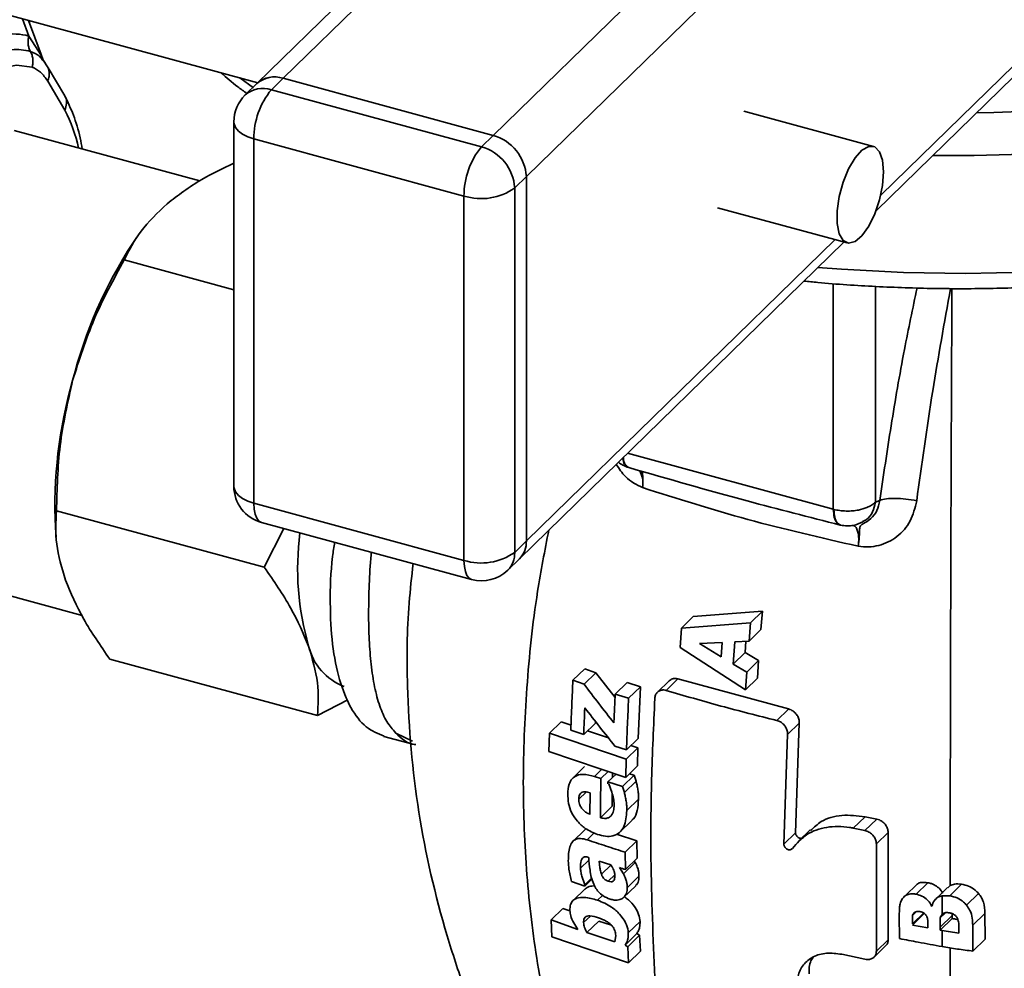
# Paper-space layout 'Blatt1' of a CAD drawing. Units: millimetres. Extents: x 0 to 6300, y 0 to 4455.
# Drawn here: x 4880 to 4959, y 2279 to 2355 of the extents above; entities that cross this region are included whole.
import ezdxf

# ---------------------------------------------------------------- set-up
doc = ezdxf.new("R2010")
doc.units = ezdxf.units.MM
doc.header["$LTSCALE"] = 15

psp = doc.layouts.new('Blatt1')

# ---------------------------------------------------------------- linework, layer by layer
at = {"color": 7, "linetype": 'Continuous', "lineweight": 35}
for p, q in [((5076.47, 2500.57), (4917.644, 2345.551)), ((5051.088, 2498.385), (4898.745, 2349.694)), ((5051.433, 2497.101), (4900.841, 2350.118)), ((5077.203, 2495.403), (4920.298, 2342.259)), ((4948.261, 2339.527), (5019.069, 2408.637)), ((5018.362, 2408.829), (4948.636, 2340.774)), ((4822.129, 2370.604), (4898.815, 2349.762)), ((4880, 2354.876), (4880.509, 2353.498)), ((4881.487, 2352.022), (4880.481, 2354.745)), ((4880.566, 2354.516), (4880.553, 2354.726)), ((4880.509, 2353.498), (4881.516, 2351.919)), ((4881.653, 2351.572), (4881.487, 2352.022)), ((4881.516, 2351.919), (4881.646, 2351.569)), ((4882.059, 2350.947), (4881.654, 2351.564)), ((4881.682, 2351.527), (4881.663, 2351.555)), ((4881.672, 2351.554), (4881.837, 2351.314)), ((4883.391, 2348.705), (4882.059, 2350.946)), ((4882.029, 2349.896), (4883.395, 2347.57)), ((4898.478, 2349.359), (4897.396, 2350.148)), ((4898.745, 2349.694), (4897.812, 2348.783)), ((4900.841, 2350.118), (4899.907, 2349.207)), ((4917.644, 2345.551), (4900.841, 2350.118)), ((4899.907, 2349.207), (4916.711, 2344.64)), ((4948.045, 2344.673), (4937.681, 2347.49)), ((4896.907, 2346.636), (4896.907, 2317.492)), ((4894.177, 2341.908), (4879.34, 2345.941)), ((4915.311, 2340.702), (4898.507, 2345.269)), ((4898.507, 2345.269), (4898.507, 2316.126)), ((4916.711, 2344.64), (4917.644, 2345.551)), ((4920.298, 2342.259), (4919.364, 2341.348)), ((4920.298, 2313.115), (4920.298, 2342.259)), ((4919.364, 2341.348), (4919.364, 2312.204)), ((4915.311, 2311.559), (4915.311, 2340.702)), ((4935.583, 2339.77), (4945.947, 2336.953)), ((4889.226, 2337.52), (4888.817, 2336.921)), ((4919.74, 2311.689), (4945.694, 2337.022)), ((4944.988, 2337.214), (4920.298, 2313.115)), ((4888.147, 2335.594), (4896.907, 2333.213)), ((4944.844, 2315.652), (4944.844, 2333.704)), ((4948.208, 2316.215), (4948.208, 2333.471)), ((4928.383, 2320.126), (4944.844, 2315.652)), ((4898.507, 2316.126), (4915.311, 2311.559)), ((4948.208, 2316.215), (4948.563, 2316.355)), ((4882.726, 2315.529), (4899.339, 2311.014)), ((4944.844, 2315.652), (4944.889, 2315.64)), ((4882.637, 2314.182), (4882.689, 2313.422)), ((4899.12, 2314.597), (4915.924, 2310.03)), ((4899.339, 2311.014), (4900.915, 2314.109)), ((4919.364, 2312.204), (4920.298, 2313.115)), ((4869.898, 2311.201), (4884.764, 2307.161)), ((4918.807, 2310.778), (4919.74, 2311.689)), ((4932.703, 2306.143), (4933.648, 2307.066)), ((4939.18, 2307.501), (4933.649, 2307.067)), ((4939.18, 2307.501), (4938.233, 2306.576)), ((4939.057, 2306.028), (4939.181, 2307.501)), ((4932.703, 2306.143), (4938.233, 2306.576)), ((4938.233, 2306.576), (4938.111, 2305.105)), ((4932.586, 2304.598), (4932.703, 2306.143)), ((4938.111, 2305.105), (4939.057, 2306.028)), ((4935.969, 2304.997), (4934.151, 2304.915)), ((4934.151, 2304.915), (4935.883, 2303.841)), ((4935.883, 2303.841), (4935.969, 2304.997)), ((4936.974, 2305.044), (4936.841, 2303.27)), ((4938.111, 2305.105), (4936.974, 2305.044)), ((4937.784, 2304.19), (4937.852, 2305.091)), ((4937.831, 2301.217), (4932.586, 2304.598)), ((4936.841, 2303.27), (4937.784, 2304.19)), ((4938.867, 2303.543), (4937.783, 2304.19)), ((4886.981, 2303.673), (4903.595, 2299.157)), ((4936.841, 2303.27), (4937.925, 2302.623)), ((4937.925, 2302.623), (4938.867, 2303.543)), ((4938.772, 2302.136), (4938.868, 2303.543)), ((4924.023, 2301.97), (4924.967, 2302.89)), ((4924.913, 2301.661), (4925.856, 2302.581)), ((4925.855, 2302.581), (4924.967, 2302.89)), ((4927.391, 2300.585), (4925.855, 2302.581)), ((4937.925, 2302.623), (4937.831, 2301.217)), ((4924.023, 2301.97), (4924.913, 2301.661)), ((4927.405, 2300.875), (4928.346, 2301.794)), ((4929.418, 2301.45), (4928.347, 2301.794)), ((4931.72, 2301.936), (4930.779, 2301.017)), ((4932.421, 2302.08), (4931.481, 2301.162)), ((4941.266, 2299.677), (4932.423, 2302.081)), ((4937.831, 2301.217), (4938.772, 2302.136)), ((4927.405, 2300.875), (4928.476, 2300.531)), ((4929.417, 2301.449), (4928.476, 2300.531)), ((4929.245, 2297.328), (4929.418, 2301.45)), ((4906.026, 2300.397), (4903.595, 2299.157)), ((4940.325, 2298.759), (4941.265, 2299.676)), ((4922.142, 2297.731), (4923.084, 2298.65)), ((4923.868, 2298.385), (4923.084, 2298.65)), ((4924.888, 2297.636), (4925.827, 2298.553)), ((4925.827, 2298.553), (4925.832, 2298.669)), ((4941.181, 2297.633), (4942.12, 2298.55)), ((4941.824, 2289.773), (4942.121, 2298.55)), ((4911.193, 2297.114), (4909.854, 2297.757)), ((4922.104, 2296.284), (4922.142, 2297.731)), ((4922.142, 2297.731), (4928.283, 2295.655)), ((4924.888, 2297.636), (4923.854, 2297.992)), ((4926.854, 2297.373), (4925.194, 2297.935)), ((4941.184, 2297.635), (4940.892, 2288.864)), ((4908.91, 2297.489), (4911.216, 2296.863)), ((4928.306, 2296.412), (4929.244, 2297.327)), ((4928.247, 2294.21), (4922.104, 2296.284)), ((4928.306, 2296.412), (4927.383, 2296.707)), ((4929.22, 2296.57), (4928.283, 2295.655)), ((4929.222, 2296.571), (4928.663, 2296.76)), ((4929.185, 2295.125), (4929.222, 2296.571)), ((4928.283, 2295.655), (4928.247, 2294.21)), ((4924.956, 2295.066), (4924.001, 2294.135)), ((4925.754, 2294.276), (4926.344, 2294.852)), ((4926.256, 2294.109), (4926.844, 2294.683)), ((4926.821, 2293.839), (4927.47, 2294.472)), ((4927.185, 2294.194), (4927.189, 2294.567)), ((4928.247, 2294.21), (4929.185, 2295.125)), ((4925.754, 2294.276), (4926.256, 2294.109)), ((4926.819, 2293.686), (4926.821, 2293.839)), ((4926.821, 2293.839), (4927.979, 2293.467)), ((4927.128, 2293.014), (4926.893, 2293.694)), ((4927.979, 2293.467), (4928.916, 2294.382)), ((4928.133, 2292.992), (4929.07, 2293.908)), ((4929.07, 2293.908), (4928.916, 2294.382)), ((4924.49, 2292.466), (4925.072, 2293.034)), ((4925.385, 2291.252), (4925.398, 2292.976)), ((4927.159, 2291.893), (4927.17, 2292.865)), ((4927.979, 2293.467), (4928.133, 2292.992)), ((4929.263, 2292.464), (4928.327, 2291.55)), ((4926.222, 2290.979), (4927.159, 2291.893)), ((4927.781, 2289.831), (4928.741, 2290.767)), ((4947.381, 2291.063), (4946.442, 2290.146)), ((4947.372, 2289.951), (4948.312, 2290.868)), ((4948.314, 2290.87), (4947.383, 2291.065)), ((4925.027, 2290.077), (4923.958, 2289.034)), ((4925.161, 2289.214), (4925.733, 2289.773)), ((4940.889, 2288.861), (4941.824, 2289.773)), ((4942.98, 2290.009), (4942.049, 2289.1)), ((4946.443, 2290.147), (4947.373, 2289.951)), ((4949.226, 2289.799), (4948.286, 2288.882)), ((4949.229, 2281.23), (4949.229, 2289.802)), ((4929.14, 2289.135), (4927.496, 2289.672)), ((4928.203, 2288.22), (4929.139, 2289.134)), ((4929.156, 2287.75), (4929.14, 2289.135)), ((4928.203, 2288.22), (4928.218, 2286.835)), ((4948.286, 2288.882), (4948.286, 2280.31)), ((4924.629, 2286.941), (4925.303, 2287.598)), ((4925.281, 2287.803), (4925.257, 2287.811)), ((4927.045, 2287.211), (4926.118, 2287.514)), ((4928.072, 2286.496), (4929.009, 2287.411)), ((4928.218, 2286.835), (4929.156, 2287.75)), ((4929.009, 2287.411), (4928.929, 2287.529)), ((4926.298, 2286.461), (4927.054, 2287.198)), ((4927.739, 2286.987), (4928.072, 2286.496)), ((4924.975, 2285.509), (4923.907, 2285.875)), ((4924.972, 2285.627), (4925.517, 2286.158)), ((4924.975, 2285.509), (4925.547, 2286.067)), ((4926.839, 2285.901), (4927.372, 2286.421)), ((4928.365, 2285.383), (4929.303, 2286.298)), ((4951.461, 2284.866), (4952.404, 2285.786)), ((4925.019, 2285.319), (4924.019, 2284.344)), ((4924.972, 2285.627), (4924.975, 2285.509)), ((4928.068, 2284.592), (4929.044, 2285.544)), ((4951.566, 2285.685), (4950.6, 2284.742)), ((4953.98, 2285.4), (4953.004, 2284.448)), ((4954.193, 2285.56), (4953.992, 2285.386)), ((4954.149, 2284.733), (4955.099, 2285.66)), ((4925.992, 2284.382), (4926.389, 2284.77)), ((4953.541, 2284.74), (4953.541, 2283.24)), ((4953.541, 2284.74), (4954.149, 2284.733)), ((4955.491, 2283.989), (4956.453, 2284.928)), ((4922.274, 2282.806), (4923.219, 2283.728)), ((4923.784, 2283.526), (4923.218, 2283.728)), ((4951.474, 2283.461), (4951.17, 2283.164)), ((4951.174, 2282.488), (4952.116, 2283.408)), ((4952.7, 2283.915), (4952.728, 2283.91)), ((4953.827, 2283.386), (4953.394, 2282.964)), ((4922.347, 2281.467), (4922.274, 2282.806)), ((4922.274, 2282.806), (4924.42, 2282.046)), ((4924.875, 2282.589), (4925.42, 2283.121)), ((4926.088, 2282.716), (4925.146, 2281.797)), ((4926.088, 2282.716), (4927.099, 2282.378)), ((4929.386, 2282.684), (4928.447, 2281.767)), ((4950.139, 2281.311), (4950.12, 2283.136)), ((4951.17, 2283.164), (4951.174, 2282.488)), ((4951.175, 2282.4), (4952.117, 2283.319)), ((4953.394, 2282.964), (4953.398, 2282.231)), ((4953.398, 2282.231), (4954.343, 2283.153)), ((4953.4, 2281.991), (4954.345, 2282.914)), ((4954.343, 2283.153), (4954.342, 2283.306)), ((4954.343, 2283.153), (4954.345, 2282.914)), ((4955.991, 2282.38), (4956.959, 2283.324)), ((4956.983, 2281.26), (4956.959, 2283.325)), ((4951.175, 2282.4), (4952.405, 2282.171)), ((4952.405, 2282.171), (4952.404, 2282.335)), ((4953.398, 2282.231), (4953.4, 2281.991)), ((4953.4, 2281.991), (4953.542, 2281.966)), ((4953.542, 2281.966), (4953.543, 2280.679)), ((4954.89, 2281.749), (4954.889, 2281.82)), ((4955.991, 2282.38), (4956.014, 2280.313)), ((4928.479, 2279.382), (4922.347, 2281.467)), ((4925.147, 2281.797), (4927.376, 2281.056)), ((4927.376, 2281.056), (4927.447, 2281.568)), ((4928.186, 2280.795), (4929.127, 2281.713)), ((4928.411, 2280.668), (4929.351, 2281.586)), ((4929.352, 2281.586), (4929.127, 2281.713)), ((4929.421, 2280.302), (4929.352, 2281.586)), ((4948.286, 2280.31), (4949.226, 2281.228)), ((4956.014, 2280.313), (4956.983, 2281.259)), ((4928.186, 2280.795), (4928.411, 2280.668)), ((4928.411, 2280.668), (4928.479, 2279.382)), ((4928.479, 2279.382), (4929.419, 2280.3)), ((4948.101, 2279.836), (4949.044, 2280.756)), ((4947.373, 2279.665), (4945.517, 2280.061))]:
    psp.add_line(p, q, dxfattribs=at)
at = {"color": 7, "linetype": 'Continuous', "lineweight": 35, "flags": 128}
for points in [[(5025.099, 2379.698), (5024.987, 2377.926), (5024.523, 2375.363), (5023.706, 2372.824), (5022.54, 2370.322), (5021.029, 2367.869), (5019.183, 2365.477), (5017.01, 2363.16), (5014.522, 2360.928), (5011.731, 2358.793), (5008.651, 2356.766), (5005.299, 2354.858), (5001.69, 2353.078), (4997.844, 2351.434), (4993.781, 2349.937), (4989.52, 2348.592), (4985.084, 2347.407), (4980.495, 2346.389), (4975.777, 2345.541), (4970.953, 2344.869), (4966.049, 2344.376), (4961.089, 2344.065), (4956.098, 2343.936), (4952.795, 2343.952)], [(5021.486, 2375.835), (5020.78, 2374.109), (5019.486, 2371.689), (5017.855, 2369.323), (5015.897, 2367.024), (5013.623, 2364.804), (5011.043, 2362.674), (5008.172, 2360.646), (5005.024, 2358.73), (5001.615, 2356.935), (4997.965, 2355.272), (4994.09, 2353.749), (4990.013, 2352.374), (4985.753, 2351.154), (4981.334, 2350.096), (4976.778, 2349.205), (4972.108, 2348.485), (4967.351, 2347.94), (4962.529, 2347.574), (4957.668, 2347.388), (4956.295, 2347.369)], [(5016.519, 2353.26), (5013.98, 2351.058), (5011.143, 2348.954), (5008.024, 2346.959), (5004.637, 2345.083), (5001, 2343.336), (4997.132, 2341.726), (4993.051, 2340.262), (4988.779, 2338.951), (4984.337, 2337.799), (4979.747, 2336.812), (4975.033, 2335.996), (4970.218, 2335.355), (4965.327, 2334.891), (4960.384, 2334.607), (4955.415, 2334.504), (4950.444, 2334.584), (4945.496, 2334.845), (4943.615, 2334.992)], [(4868.459, 2338.992), (4869.709, 2341.577), (4871.048, 2343.928), (4872.45, 2346.004), (4873.892, 2347.768), (4875.346, 2349.187), (4876.787, 2350.237), (4878.19, 2350.899), (4879.528, 2351.16), (4880.779, 2351.017)], [(4896.907, 2346.636), (4896.923, 2346.476), (4897.041, 2346.179), (4897.269, 2345.9), (4897.598, 2345.649), (4898.016, 2345.436), (4898.507, 2345.269)], [(4948.863, 2342.635), (4948.78, 2343.565), (4948.539, 2344.25), (4948.16, 2344.63), (4947.678, 2344.67), (4947.136, 2344.368), (4946.581, 2343.75), (4946.063, 2342.871), (4945.628, 2341.809), (4945.314, 2340.659), (4945.15, 2339.522), (4945.15, 2338.5), (4945.314, 2337.684), (4945.628, 2337.145), (4946.063, 2336.933), (4946.581, 2337.065), (4947.136, 2337.53), (4947.678, 2338.287), (4948.16, 2339.268), (4948.539, 2340.387), (4948.78, 2341.543), (4948.863, 2342.635)], [(4896.907, 2317.492), (4896.923, 2317.332), (4897.041, 2317.036), (4897.269, 2316.757), (4897.598, 2316.506), (4898.016, 2316.293), (4898.507, 2316.126)], [(4898.507, 2316.126), (4898.534, 2315.65), (4898.614, 2315.246), (4898.743, 2314.927), (4898.917, 2314.708), (4899.12, 2314.597)], [(4915.311, 2311.559), (4915.338, 2311.083), (4915.418, 2310.679), (4915.547, 2310.36), (4915.721, 2310.141), (4915.924, 2310.03)]]:
    psp.add_lwpolyline(points, dxfattribs=at)
at = {"color": 7, "linetype": 'Continuous', "lineweight": 35}
for centre, radius, start, end in [((4879.318, 2349.241), 4.421, 74.37456, 100.90908), ((4879.524, 2348.317), 4.097, 74.1387, 95.39252), ((4900.156, 2348.115), 2.117, 71.12277, 131.78725), ((4900.162, 2348.082), 2.146, 71.58383, 131.32619), ((4899.907, 2346.636), 3, 134.30503, 180), ((4899.229, 2347.171), 2.146, 71.58383, 131.32619), ((4904.642, 2345.306), 6.135, 140.51294, 180.34344), ((4872.225, 2341.832), 12.558, 12.46435, 27.19012), ((4916.661, 2342.043), 3.643, 3.39156, 74.33381), ((4921.446, 2340.739), 6.135, 140.51294, 180.34344), ((4915.727, 2341.132), 3.643, 3.39156, 74.33381), ((4916.686, 2345.116), 4.623, 252.69603, 305.39891), ((4919.438, 2316.981), 36.541, 146.928, 165.79549), ((4918.987, 2315.891), 36.39, 163.9566, 182.6917), ((4899.907, 2317.492), 3, 180, 254.79549), ((4924.197, 2310.89), 22.189, 172.56288, 196.19927), ((4918.362, 2313.05), 1.937, 315.35447, 1.91129), ((4916.686, 2315.973), 4.623, 252.69603, 305.39891), ((4917.428, 2312.139), 1.937, 315.35447, 1.91129), ((4916.711, 2312.925), 3, 254.79549, 314.30503), ((4907.412, 2305.802), 4.655, 193.7035, 248.65271)]:
    psp.add_arc(centre, radius, start, end, dxfattribs=at)
for points in [[(4880.509, 2353.498), (4880.486, 2353.392), (4880.44, 2353.18), (4880.448, 2352.855), (4880.509, 2352.54), (4880.599, 2352.352), (4880.644, 2352.257)], [(4880.779, 2351.017), (4880.802, 2351.123), (4880.848, 2351.335), (4880.84, 2351.66), (4880.778, 2351.975), (4880.689, 2352.163), (4880.644, 2352.257)]]:
    psp.add_open_spline(points, degree=3, dxfattribs=at)
for points, knots in [([(4880.644, 2352.257), (4880.902, 2352.155), (4881.306, 2351.993), (4881.551, 2351.662), (4881.639, 2351.541)], [0, 0, 0, 0, 0.637309, 1, 1, 1, 1]), ([(4881.516, 2351.919), (4881.547, 2351.806), (4881.584, 2351.677), (4881.661, 2351.568), (4881.672, 2351.554)], [0, 0, 0, 0, 0.8657953, 1, 1, 1, 1]), ([(4880.779, 2351.017), (4881.011, 2350.9), (4881.478, 2350.664), (4881.845, 2350.152), (4882.029, 2349.896)], [0, 0, 0, 0, 0.498619, 1, 1, 1, 1]), ([(4882.029, 2349.896), (4882.07, 2350.021), (4882.153, 2350.273), (4882.158, 2350.638), (4882.084, 2350.849), (4882.051, 2350.944)], [0, 0, 0, 0, 0.354521, 0.708947, 1, 1, 1, 1]), ([(4895.894, 2350.556), (4896.32, 2350.179), (4896.959, 2349.613), (4897.699, 2349.089), (4897.946, 2348.914)], [0, 0, 0, 0, 0.666249, 1, 1, 1, 1]), ([(4942.502, 2333.906), (4942.868, 2333.866), (4944.766, 2333.66), (4948.252, 2333.448), (4952.936, 2333.279), (4957.635, 2333.289), (4962.321, 2333.459), (4966.974, 2333.795), (4971.576, 2334.294), (4976.104, 2334.954), (4980.539, 2335.772), (4984.862, 2336.745), (4989.054, 2337.871), (4993.095, 2339.144), (4996.969, 2340.559), (5000.659, 2342.113), (5004.145, 2343.8), (5007.42, 2345.612), (5010.443, 2347.552), (5012.617, 2349.1), (5013.697, 2350.031), (5013.941, 2350.241)], [0, 0, 0, 0, 0.013574, 0.070454, 0.127323, 0.184187, 0.241053, 0.297924, 0.354809, 0.411714, 0.468645, 0.52561, 0.582616, 0.63967, 0.696779, 0.75395, 0.811184, 0.868484, 0.925841, 0.98324, 1, 1, 1, 1]), ([(4883.381, 2348.698), (4883.395, 2348.679), (4883.521, 2348.524), (4883.566, 2348.112), (4883.452, 2347.751), (4883.395, 2347.57)], [0, 0, 0, 0, 0.062266, 0.531133, 1, 1, 1, 1]), ([(4884.78, 2344.462), (4884.728, 2344.761), (4884.558, 2345.747), (4884.112, 2347.19), (4883.627, 2348.212), (4883.389, 2348.711)], [0, 0, 0, 0, 0.18153, 0.599561, 1, 1, 1, 1]), ([(4891.563, 2340.085), (4892.438, 2340.756), (4893.971, 2341.931), (4896.025, 2342.914), (4896.907, 2343.335)], [0, 0, 0, 0, 0.570811, 1, 1, 1, 1]), ([(4888.147, 2335.594), (4888.535, 2336.369), (4889.319, 2337.932), (4890.811, 2339.363), (4891.563, 2340.085)], [0, 0, 0, 0, 0.495458, 1, 1, 1, 1]), ([(4884.014, 2325.948), (4884.54, 2327.61), (4885.604, 2330.97), (4887.293, 2334.041), (4888.147, 2335.594)], [0, 0, 0, 0, 0.4945107, 1, 1, 1, 1]), ([(4948.563, 2316.356), (4948.856, 2318.346), (4949.444, 2322.346), (4950.425, 2328.024), (4951.194, 2331.712), (4951.538, 2333.356)], [0, 0, 0, 0, 0.354171, 0.712029, 1, 1, 1, 1]), ([(4951.512, 2316.326), (4951.916, 2319.246), (4952.693, 2324.855), (4953.726, 2330.571), (4954.221, 2333.311)], [0, 0, 0, 0, 0.520644, 1, 1, 1, 1]), ([(4954.193, 2285.56), (4954.195, 2288.042), (4954.197, 2293.006), (4954.21, 2300.832), (4954.231, 2308.879), (4954.259, 2317.121), (4954.292, 2325.269), (4954.319, 2330.703), (4954.332, 2333.311)], [0, 0, 0, 0, 0.168851, 0.337621, 0.506296, 0.675085, 0.844084, 1, 1, 1, 1]), ([(4882.726, 2315.529), (4882.768, 2317.266), (4882.855, 2320.773), (4883.626, 2324.213), (4884.014, 2325.948)], [0, 0, 0, 0, 0.495458, 1, 1, 1, 1]), ([(4928.491, 2318.991), (4928.395, 2319.039), (4928.199, 2319.137), (4928.039, 2319.441), (4928.021, 2319.713), (4928.018, 2319.769)], [0, 0, 0, 0, 0.4298589, 0.8823608, 1, 1, 1, 1]), ([(4928.496, 2318.998), (4928.408, 2319.04), (4928.222, 2319.128), (4928.076, 2319.446), (4928.059, 2319.733), (4928.055, 2319.805)], [0, 0, 0, 0, 0.4037465, 0.8503641, 1, 1, 1, 1]), ([(4927.485, 2319.248), (4927.714, 2318.9), (4928.106, 2318.306), (4928.871, 2317.717), (4929.355, 2317.492), (4929.598, 2317.379)], [0, 0, 0, 0, 0.414367, 0.707117, 1, 1, 1, 1]), ([(4927.656, 2319.416), (4927.774, 2319.328), (4928.029, 2319.14), (4928.329, 2319.039), (4928.489, 2318.985)], [0, 0, 0, 0, 0.464966, 1, 1, 1, 1]), ([(4928.492, 2318.987), (4931.639, 2318.077), (4937.233, 2316.46), (4942.915, 2315.021), (4945.401, 2314.392)], [0, 0, 0, 0, 0.562575, 1, 1, 1, 1]), ([(4929.598, 2317.379), (4929.609, 2317.649), (4929.632, 2318.172), (4929.444, 2318.558), (4929.354, 2318.744)], [0, 0, 0, 0, 0.516375, 1, 1, 1, 1]), ([(4929.532, 2318.694), (4929.543, 2318.66), (4929.583, 2318.539), (4929.616, 2318.247), (4929.632, 2317.841), (4929.609, 2317.533), (4929.598, 2317.379)], [0, 0, 0, 0, 0.111649, 0.408451, 0.704684, 1, 1, 1, 1]), ([(4929.598, 2317.379), (4932.364, 2316.5), (4937.895, 2314.74), (4943.857, 2313.376), (4946.838, 2312.693)], [0, 0, 0, 0, 0.5, 1, 1, 1, 1]), ([(4948.563, 2316.356), (4948.722, 2316.405), (4949.039, 2316.502), (4949.792, 2316.538), (4950.655, 2316.487), (4951.226, 2316.38), (4951.512, 2316.326)], [0, 0, 0, 0, 0.2499516, 0.4999101, 0.7497028, 1, 1, 1, 1]), ([(4944.889, 2315.64), (4945.043, 2315.606), (4945.355, 2315.537), (4945.872, 2315.499), (4946.38, 2315.515), (4946.958, 2315.596), (4947.474, 2315.749), (4947.926, 2315.972), (4948.11, 2316.131), (4948.208, 2316.215)], [0, 0, 0, 0, 0.129865, 0.264092, 0.40268, 0.523062, 0.726672, 0.854711, 1, 1, 1, 1]), ([(4948.563, 2316.356), (4948.504, 2316.073), (4948.386, 2315.502), (4947.852, 2314.842), (4947.265, 2314.524), (4946.997, 2314.349), (4946.945, 2314.103), (4946.931, 2313.793), (4946.92, 2313.35), (4946.871, 2312.954), (4946.838, 2312.693)], [0, 0, 0, 0, 0.153623, 0.309824, 0.480182, 0.598495, 0.698715, 0.785425, 0.858912, 1, 1, 1, 1]), ([(4946.838, 2312.693), (4947.116, 2312.664), (4947.671, 2312.604), (4948.756, 2312.778), (4949.989, 2313.379), (4951.109, 2314.651), (4951.377, 2315.767), (4951.512, 2316.326)], [0, 0, 0, 0, 0.124921, 0.249779, 0.499009, 0.748763, 1, 1, 1, 1]), ([(4947.172, 2314.669), (4947.281, 2314.716), (4947.629, 2314.864), (4948.026, 2315.414), (4948.148, 2315.952), (4948.208, 2316.215)], [0, 0, 0, 0, 0.189134, 0.603268, 1, 1, 1, 1]), ([(4883.432, 2309.987), (4883.147, 2310.961), (4882.571, 2312.93), (4882.674, 2314.657), (4882.726, 2315.529)], [0, 0, 0, 0, 0.494511, 1, 1, 1, 1]), ([(4944.844, 2315.652), (4944.863, 2315.429), (4944.9, 2314.982), (4945.098, 2314.536), (4945.298, 2314.446), (4945.393, 2314.404)], [0, 0, 0, 0, 0.344336, 0.688679, 1, 1, 1, 1]), ([(4945.422, 2314.392), (4945.327, 2314.435), (4945.132, 2314.523), (4944.941, 2314.972), (4944.906, 2315.417), (4944.889, 2315.64)], [0, 0, 0, 0, 0.320936, 0.660471, 1, 1, 1, 1]), ([(4945.42, 2314.387), (4945.601, 2314.357), (4945.945, 2314.3), (4946.565, 2314.352), (4946.963, 2314.527), (4947.208, 2314.635)], [0, 0, 0, 0, 0.2976875, 0.5664999, 1, 1, 1, 1]), ([(4946.838, 2312.693), (4946.855, 2312.845), (4946.888, 2313.15), (4946.867, 2313.563), (4946.795, 2313.917), (4946.676, 2314.23), (4946.535, 2314.319), (4946.462, 2314.366)], [0, 0, 0, 0, 0.1964209, 0.3934532, 0.5908624, 0.788596, 1, 1, 1, 1]), ([(4926.694, 2260.668), (4925.961, 2262.439), (4924.389, 2266.237), (4922.543, 2272.467), (4921.102, 2279.269), (4920.249, 2286.386), (4919.956, 2293.756), (4920.262, 2301.337), (4920.952, 2308.096), (4921.774, 2312.348), (4922.09, 2313.983)], [0, 0, 0, 0, 0.116445, 0.24981, 0.383095, 0.516463, 0.64989, 0.783317, 0.916684, 1, 1, 1, 1]), ([(4904.965, 2313.009), (4904.908, 2312.632), (4904.654, 2310.942), (4904.571, 2308.135), (4904.739, 2304.776), (4905.305, 2301.925), (4906.219, 2299.695), (4907.417, 2298.119), (4908.422, 2297.706), (4908.915, 2297.504)], [0, 0, 0, 0, 0.045899, 0.20596, 0.366021, 0.526082, 0.686143, 0.846204, 1, 1, 1, 1]), ([(4909.854, 2297.757), (4909.608, 2298.043), (4909.1, 2298.634), (4908.551, 2299.878), (4908.139, 2301.408), (4907.87, 2303.191), (4907.716, 2305.173), (4907.667, 2307.314), (4907.723, 2309.607), (4907.797, 2311.256), (4907.892, 2312.146), (4907.899, 2312.211)], [0, 0, 0, 0, 0.118864, 0.245714, 0.374208, 0.501986, 0.625489, 0.747769, 0.869499, 0.990345, 1, 1, 1, 1]), ([(4902.889, 2304.699), (4902.461, 2305.712), (4901.595, 2307.76), (4900.096, 2309.921), (4899.339, 2311.014)], [0, 0, 0, 0, 0.494511, 1, 1, 1, 1]), ([(4911.248, 2311.301), (4911.128, 2310.255), (4910.755, 2306.998), (4910.701, 2300.345), (4911.471, 2291.411), (4913.328, 2283.341), (4915.396, 2277.078), (4917.31, 2272.239), (4919.854, 2266.839), (4922.943, 2261.17), (4925.445, 2257.556), (4926.694, 2255.752)], [0, 0, 0, 0, 0.053188, 0.165597, 0.336981, 0.50766, 0.581767, 0.669335, 0.77056, 0.885473, 1, 1, 1, 1]), ([(4886.981, 2303.673), (4886.238, 2304.743), (4884.739, 2306.905), (4883.87, 2308.953), (4883.432, 2309.987)], [0, 0, 0, 0, 0.495458, 1, 1, 1, 1]), ([(4903.595, 2299.157), (4903.646, 2300.012), (4903.751, 2301.737), (4903.178, 2303.706), (4902.889, 2304.699)], [0, 0, 0, 0, 0.495458, 1, 1, 1, 1]), ([(4923.854, 2297.992), (4923.866, 2298.337), (4923.89, 2299.025), (4923.944, 2300.349), (4923.992, 2301.333), (4924.023, 2301.97)], [0, 0, 0, 0, 0.2614268, 0.5228536, 1, 1, 1, 1]), ([(4924.913, 2301.661), (4925.306, 2301.142), (4926.093, 2300.104), (4926.897, 2299.078), (4927.3, 2298.565)], [0, 0, 0, 0, 0.499932, 1, 1, 1, 1]), ([(4932.423, 2302.081), (4932.326, 2302.1), (4932.133, 2302.137), (4931.885, 2302.075), (4931.774, 2301.971), (4931.728, 2301.927)], [0, 0, 0, 0, 0.368148, 0.73631, 1, 1, 1, 1]), ([(4927.3, 2298.565), (4927.316, 2298.949), (4927.348, 2299.716), (4927.386, 2300.489), (4927.405, 2300.875)], [0, 0, 0, 0, 0.499972, 1, 1, 1, 1]), ([(4930.568, 2300.517), (4930.583, 2300.616), (4930.613, 2300.814), (4930.777, 2301.04), (4931.008, 2301.179), (4931.257, 2301.214), (4931.417, 2301.177), (4931.481, 2301.162)], [0, 0, 0, 0, 0.21554, 0.431116, 0.645776, 0.859338, 1, 1, 1, 1]), ([(4931.481, 2301.162), (4932.931, 2300.739), (4935.831, 2299.892), (4938.828, 2299.138), (4940.328, 2298.761)], [0, 0, 0, 0, 0.499587, 1, 1, 1, 1]), ([(4928.476, 2300.531), (4928.459, 2300.182), (4928.425, 2299.485), (4928.365, 2298.109), (4928.329, 2297.088), (4928.306, 2296.412)], [0, 0, 0, 0, 0.252153, 0.504306, 1, 1, 1, 1]), ([(4930.568, 2278.231), (4930.433, 2281.361), (4930.211, 2286.485), (4930.28, 2294), (4930.472, 2298.342), (4930.568, 2300.517)], [0, 0, 0, 0, 0.439529, 0.719308, 1, 1, 1, 1]), ([(4924.969, 2299.777), (4924.954, 2299.42), (4924.924, 2298.704), (4924.9, 2297.992), (4924.888, 2297.636)], [0, 0, 0, 0, 0.499977, 1, 1, 1, 1]), ([(4927.383, 2296.707), (4926.977, 2297.216), (4926.164, 2298.233), (4925.367, 2299.263), (4924.969, 2299.777)], [0, 0, 0, 0, 0.499935, 1, 1, 1, 1]), ([(4942.121, 2298.55), (4942.116, 2298.654), (4942.107, 2298.863), (4941.965, 2299.173), (4941.747, 2299.434), (4941.499, 2299.604), (4941.332, 2299.656), (4941.266, 2299.677)], [0, 0, 0, 0, 0.215553, 0.431144, 0.645786, 0.859287, 1, 1, 1, 1]), ([(4940.328, 2298.761), (4940.428, 2298.727), (4940.629, 2298.657), (4940.891, 2298.437), (4941.083, 2298.16), (4941.18, 2297.878), (4941.183, 2297.706), (4941.184, 2297.635)], [0, 0, 0, 0, 0.21305, 0.426107, 0.639081, 0.852722, 1, 1, 1, 1]), ([(4911.46, 2296.828), (4911.418, 2296.829), (4910.804, 2296.846), (4910.312, 2297.318), (4909.854, 2297.757)], [0, 0, 0, 0, 0.069809, 1, 1, 1, 1]), ([(4923.609, 2292.882), (4923.627, 2293.153), (4923.657, 2293.611), (4923.939, 2294.128), (4924.342, 2294.394), (4924.957, 2294.492), (4925.444, 2294.36), (4925.754, 2294.276)], [0, 0, 0, 0, 0.237289, 0.402698, 0.568917, 0.72573, 1, 1, 1, 1]), ([(4928.916, 2294.382), (4928.916, 2294.382), (4928.792, 2294.421), (4928.669, 2294.461), (4928.545, 2294.501)], [0, 0, 0, 0, 0.000208, 1, 1, 1, 1]), ([(4926.256, 2294.109), (4926.25, 2293.722), (4926.232, 2292.672), (4926.226, 2291.634), (4926.223, 2290.979)], [0, 0, 0, 0, 0.368925, 1, 1, 1, 1]), ([(4929.264, 2292.465), (4929.264, 2292.584), (4929.264, 2292.825), (4929.227, 2293.2), (4929.153, 2293.563), (4929.096, 2293.8), (4929.07, 2293.908)], [0, 0, 0, 0, 0.255976, 0.51617, 0.779176, 1, 1, 1, 1]), ([(4925.984, 2289.648), (4925.65, 2289.784), (4925.077, 2290.018), (4924.358, 2290.674), (4923.892, 2291.381), (4923.64, 2292.151), (4923.619, 2292.634), (4923.609, 2292.882)], [0, 0, 0, 0, 0.260292, 0.448204, 0.636546, 0.812783, 1, 1, 1, 1]), ([(4925.398, 2292.976), (4925.257, 2293.013), (4925.037, 2293.07), (4924.762, 2293.028), (4924.599, 2292.912), (4924.505, 2292.714), (4924.495, 2292.556), (4924.49, 2292.466)], [0, 0, 0, 0, 0.3081918, 0.4819405, 0.6573727, 0.8055209, 1, 1, 1, 1]), ([(4927.313, 2292.021), (4927.312, 2292.105), (4927.308, 2292.273), (4927.259, 2292.606), (4927.179, 2292.854), (4927.128, 2293.014)], [0, 0, 0, 0, 0.261104, 0.522208, 1, 1, 1, 1]), ([(4928.133, 2292.992), (4928.159, 2292.884), (4928.215, 2292.651), (4928.288, 2292.291), (4928.326, 2291.917), (4928.327, 2291.672), (4928.327, 2291.55)], [0, 0, 0, 0, 0.220935, 0.477102, 0.737395, 1, 1, 1, 1]), ([(4924.49, 2292.466), (4924.498, 2292.337), (4924.512, 2292.119), (4924.661, 2291.809), (4924.857, 2291.572), (4925.106, 2291.377), (4925.29, 2291.295), (4925.385, 2291.252)], [0, 0, 0, 0, 0.256844, 0.432367, 0.6077, 0.797441, 1, 1, 1, 1]), ([(4928.722, 2290.788), (4928.769, 2290.823), (4928.998, 2290.997), (4929.204, 2291.585), (4929.243, 2292.157), (4929.264, 2292.465)], [0, 0, 0, 0, 0.105205, 0.519526, 1, 1, 1, 1]), ([(4928.327, 2291.55), (4928.294, 2291.098), (4928.244, 2290.417), (4927.776, 2289.761), (4927.249, 2289.494), (4926.623, 2289.469), (4926.197, 2289.589), (4925.984, 2289.648)], [0, 0, 0, 0, 0.335563, 0.50639, 0.677948, 0.838195, 1, 1, 1, 1]), ([(4927.075, 2291.136), (4927.118, 2291.195), (4927.241, 2291.364), (4927.3, 2291.683), (4927.31, 2291.93), (4927.313, 2292.021)], [0, 0, 0, 0, 0.25507, 0.723263, 1, 1, 1, 1]), ([(4926.223, 2290.979), (4926.374, 2290.949), (4926.632, 2290.897), (4926.919, 2290.989), (4927.031, 2291.094), (4927.075, 2291.136)], [0, 0, 0, 0, 0.462502, 0.785365, 1, 1, 1, 1]), ([(4947.383, 2291.065), (4946.756, 2291.137), (4945.504, 2291.281), (4943.956, 2290.843), (4943.297, 2290.211), (4943.029, 2289.954)], [0, 0, 0, 0, 0.3722377, 0.7445049, 1, 1, 1, 1]), ([(4949.229, 2289.802), (4949.221, 2289.902), (4949.205, 2290.102), (4949.051, 2290.396), (4948.821, 2290.642), (4948.561, 2290.804), (4948.386, 2290.851), (4948.314, 2290.87)], [0, 0, 0, 0, 0.2130083, 0.4260244, 0.6389658, 0.8526053, 1, 1, 1, 1]), ([(4941.571, 2288.533), (4941.928, 2288.936), (4942.643, 2289.741), (4944.289, 2290.305), (4945.621, 2290.31), (4946.344, 2290.167), (4946.443, 2290.147)], [0, 0, 0, 0, 0.316248, 0.632455, 0.949632, 1, 1, 1, 1]), ([(4942.467, 2289.409), (4942.454, 2289.395), (4942.417, 2289.354), (4942.323, 2289.326), (4942.202, 2289.328), (4942.078, 2289.372), (4941.967, 2289.451), (4941.882, 2289.556), (4941.831, 2289.669), (4941.826, 2289.741), (4941.824, 2289.773)], [0, 0, 0, 0, 0.07373, 0.209901, 0.346149, 0.482374, 0.61845, 0.754319, 0.890012, 1, 1, 1, 1]), ([(4947.373, 2289.951), (4947.477, 2289.92), (4947.687, 2289.857), (4947.963, 2289.647), (4948.169, 2289.381), (4948.275, 2289.111), (4948.283, 2288.947), (4948.286, 2288.882)], [0, 0, 0, 0, 0.215523, 0.4310821, 0.6457336, 0.8592818, 1, 1, 1, 1]), ([(4923.652, 2287.533), (4923.659, 2287.926), (4923.67, 2288.494), (4923.945, 2289.061), (4924.255, 2289.284), (4924.666, 2289.349), (4924.982, 2289.263), (4925.161, 2289.214)], [0, 0, 0, 0, 0.385677, 0.557161, 0.690898, 0.824723, 1, 1, 1, 1]), ([(4925.161, 2289.214), (4925.664, 2289.046), (4926.672, 2288.709), (4927.692, 2288.383), (4928.203, 2288.22)], [0, 0, 0, 0, 0.499952, 1, 1, 1, 1]), ([(4941.571, 2288.533), (4941.547, 2288.506), (4941.5, 2288.452), (4941.391, 2288.416), (4941.27, 2288.419), (4941.146, 2288.463), (4941.035, 2288.542), (4940.95, 2288.647), (4940.899, 2288.76), (4940.894, 2288.832), (4940.892, 2288.864)], [0, 0, 0, 0, 0.128228, 0.256452, 0.384751, 0.513034, 0.64118, 0.76913, 0.89691, 1, 1, 1, 1]), ([(4923.907, 2285.875), (4923.868, 2286.039), (4923.79, 2286.368), (4923.685, 2286.927), (4923.664, 2287.309), (4923.652, 2287.533)], [0, 0, 0, 0, 0.2941438, 0.5879125, 1, 1, 1, 1]), ([(4925.257, 2287.811), (4925.18, 2287.832), (4925.049, 2287.868), (4924.882, 2287.839), (4924.757, 2287.741), (4924.636, 2287.45), (4924.632, 2287.155), (4924.629, 2286.941)], [0, 0, 0, 0, 0.160244, 0.272063, 0.384234, 0.550709, 1, 1, 1, 1]), ([(4925.685, 2285.66), (4925.614, 2285.85), (4925.471, 2286.231), (4925.361, 2286.947), (4925.313, 2287.468), (4925.281, 2287.803)], [0, 0, 0, 0, 0.262992, 0.525016, 1, 1, 1, 1]), ([(4926.118, 2287.514), (4926.132, 2287.392), (4926.159, 2287.158), (4926.194, 2286.81), (4926.263, 2286.578), (4926.298, 2286.461)], [0, 0, 0, 0, 0.350061, 0.673005, 1, 1, 1, 1]), ([(4929.303, 2286.298), (4929.299, 2286.404), (4929.293, 2286.589), (4929.226, 2286.899), (4929.12, 2287.164), (4929.039, 2287.344), (4929.009, 2287.411)], [0, 0, 0, 0, 0.296346, 0.515261, 0.821829, 1, 1, 1, 1]), ([(4924.629, 2286.941), (4924.64, 2286.823), (4924.661, 2286.587), (4924.778, 2286.145), (4924.897, 2285.826), (4924.972, 2285.627)], [0, 0, 0, 0, 0.274882, 0.548715, 1, 1, 1, 1]), ([(4927.375, 2286.39), (4927.373, 2286.424), (4927.369, 2286.491), (4927.344, 2286.621), (4927.292, 2286.781), (4927.215, 2286.947), (4927.131, 2287.091), (4927.074, 2287.171), (4927.045, 2287.211)], [0, 0, 0, 0, 0.123249, 0.248282, 0.466141, 0.689921, 0.844077, 1, 1, 1, 1]), ([(4928.218, 2286.835), (4928.058, 2286.886), (4927.899, 2286.936), (4927.739, 2286.987), (4927.739, 2286.987)], [0, 0, 0, 0, 0.9997417, 1, 1, 1, 1]), ([(4926.298, 2286.461), (4926.329, 2286.382), (4926.382, 2286.247), (4926.519, 2286.078), (4926.673, 2285.964), (4926.783, 2285.922), (4926.839, 2285.901)], [0, 0, 0, 0, 0.3169729, 0.538667, 0.7611003, 1, 1, 1, 1]), ([(4926.839, 2285.901), (4926.917, 2285.88), (4927.037, 2285.847), (4927.187, 2285.865), (4927.288, 2285.938), (4927.367, 2286.112), (4927.372, 2286.281), (4927.375, 2286.39)], [0, 0, 0, 0, 0.2298262, 0.3578354, 0.4869321, 0.6673251, 1, 1, 1, 1]), ([(4928.072, 2286.496), (4928.101, 2286.429), (4928.18, 2286.252), (4928.285, 2285.99), (4928.355, 2285.681), (4928.361, 2285.492), (4928.365, 2285.383)], [0, 0, 0, 0, 0.178032, 0.474818, 0.695678, 1, 1, 1, 1]), ([(4929.03, 2285.559), (4929.068, 2285.589), (4929.207, 2285.696), (4929.292, 2285.968), (4929.3, 2286.207), (4929.303, 2286.298)], [0, 0, 0, 0, 0.187648, 0.691567, 1, 1, 1, 1]), ([(4952.404, 2285.787), (4952.236, 2285.804), (4951.947, 2285.834), (4951.631, 2285.748), (4951.525, 2285.645), (4951.494, 2285.615)], [0, 0, 0, 0, 0.498449, 0.85259, 1, 1, 1, 1]), ([(4953.588, 2284.928), (4953.538, 2285.023), (4953.421, 2285.244), (4953.1, 2285.518), (4952.741, 2285.709), (4952.503, 2285.764), (4952.404, 2285.787)], [0, 0, 0, 0, 0.217223, 0.508123, 0.797206, 1, 1, 1, 1]), ([(4925.661, 2285.523), (4925.5, 2285.508), (4925.226, 2285.482), (4925.049, 2285.312), (4924.976, 2285.241)], [0, 0, 0, 0, 0.585802, 1, 1, 1, 1]), ([(4926.991, 2284.474), (4926.794, 2284.549), (4926.464, 2284.676), (4926.053, 2285.042), (4925.82, 2285.371), (4925.721, 2285.583), (4925.685, 2285.66)], [0, 0, 0, 0, 0.365577, 0.612984, 0.859499, 1, 1, 1, 1]), ([(4928.365, 2285.383), (4928.356, 2285.228), (4928.338, 2284.918), (4928.106, 2284.589), (4927.764, 2284.4), (4927.375, 2284.369), (4927.105, 2284.442), (4926.991, 2284.474)], [0, 0, 0, 0, 0.217047, 0.435458, 0.631281, 0.844285, 1, 1, 1, 1]), ([(4955.099, 2285.66), (4954.902, 2285.681), (4954.574, 2285.717), (4954.302, 2285.605), (4954.193, 2285.56)], [0, 0, 0, 0, 0.598901, 1, 1, 1, 1]), ([(4956.453, 2284.929), (4956.367, 2285.021), (4956.144, 2285.256), (4955.673, 2285.538), (4955.288, 2285.62), (4955.099, 2285.66)], [0, 0, 0, 0, 0.2454191, 0.6288998, 1, 1, 1, 1]), ([(4923.778, 2283.565), (4923.784, 2283.732), (4923.795, 2284.04), (4924.008, 2284.374), (4924.381, 2284.586), (4925.048, 2284.652), (4925.634, 2284.484), (4925.992, 2284.382)], [0, 0, 0, 0, 0.165202, 0.305124, 0.444771, 0.660227, 1, 1, 1, 1]), ([(4925.992, 2284.382), (4926.375, 2284.228), (4927, 2283.976), (4927.777, 2283.29), (4928.259, 2282.619), (4928.426, 2282.083), (4928.444, 2281.824), (4928.447, 2281.767)], [0, 0, 0, 0, 0.336461, 0.550203, 0.764892, 0.948534, 1, 1, 1, 1]), ([(4929.387, 2282.685), (4929.364, 2282.872), (4929.317, 2283.247), (4928.981, 2283.862), (4928.582, 2284.347), (4928.27, 2284.566), (4928.173, 2284.633)], [0, 0, 0, 0, 0.264882, 0.530625, 0.855016, 1, 1, 1, 1]), ([(4950.12, 2283.136), (4950.121, 2283.372), (4950.123, 2283.73), (4950.195, 2284.203), (4950.311, 2284.408), (4950.37, 2284.513)], [0, 0, 0, 0, 0.488737, 0.739221, 1, 1, 1, 1]), ([(4950.37, 2284.513), (4950.438, 2284.598), (4950.574, 2284.769), (4950.923, 2284.899), (4951.233, 2284.905), (4951.42, 2284.873), (4951.461, 2284.866)], [0, 0, 0, 0, 0.286227, 0.573995, 0.90652, 1, 1, 1, 1]), ([(4951.461, 2284.866), (4951.622, 2284.824), (4951.945, 2284.738), (4952.362, 2284.441), (4952.597, 2284.141), (4952.679, 2283.961), (4952.7, 2283.915)], [0, 0, 0, 0, 0.308674, 0.618772, 0.900724, 1, 1, 1, 1]), ([(4952.728, 2283.91), (4952.783, 2284.066), (4952.88, 2284.345), (4953.181, 2284.633), (4953.427, 2284.706), (4953.541, 2284.74)], [0, 0, 0, 0, 0.408877, 0.7249372, 1, 1, 1, 1]), ([(4954.149, 2284.733), (4954.348, 2284.688), (4954.748, 2284.597), (4955.208, 2284.3), (4955.418, 2284.07), (4955.491, 2283.989)], [0, 0, 0, 0, 0.393082, 0.788805, 1, 1, 1, 1]), ([(4956.959, 2283.325), (4956.947, 2283.629), (4956.931, 2284.055), (4956.701, 2284.597), (4956.537, 2284.817), (4956.453, 2284.929)], [0, 0, 0, 0, 0.550832, 0.770713, 1, 1, 1, 1]), ([(4924.42, 2282.046), (4924.303, 2282.221), (4924.068, 2282.572), (4923.823, 2283.101), (4923.792, 2283.424), (4923.778, 2283.565)], [0, 0, 0, 0, 0.357553, 0.717356, 1, 1, 1, 1]), ([(4951.746, 2283.476), (4951.675, 2283.482), (4951.535, 2283.493), (4951.363, 2283.442), (4951.278, 2283.362), (4951.224, 2283.269), (4951.194, 2283.211), (4951.17, 2283.164)], [0, 0, 0, 0, 0.26685, 0.526578, 0.711505, 0.766759, 1, 1, 1, 1]), ([(4952.31, 2283.097), (4952.274, 2283.159), (4952.211, 2283.267), (4952.03, 2283.395), (4951.873, 2283.45), (4951.769, 2283.472), (4951.746, 2283.476)], [0, 0, 0, 0, 0.3058418, 0.5375062, 0.8966884, 1, 1, 1, 1]), ([(4954.12, 2283.376), (4954.029, 2283.387), (4953.875, 2283.406), (4953.667, 2283.358), (4953.584, 2283.28), (4953.541, 2283.24)], [0, 0, 0, 0, 0.411445, 0.691399, 1, 1, 1, 1]), ([(4954.767, 2282.933), (4954.73, 2282.996), (4954.657, 2283.124), (4954.458, 2283.274), (4954.27, 2283.348), (4954.153, 2283.37), (4954.12, 2283.376)], [0, 0, 0, 0, 0.2773956, 0.5569357, 0.874848, 1, 1, 1, 1]), ([(4955.491, 2283.989), (4955.59, 2283.852), (4955.826, 2283.524), (4955.973, 2282.96), (4955.985, 2282.565), (4955.991, 2282.38)], [0, 0, 0, 0, 0.2758264, 0.6599432, 1, 1, 1, 1]), ([(4926.071, 2282.977), (4925.836, 2283.049), (4925.522, 2283.145), (4925.168, 2283.125), (4924.995, 2283.037), (4924.881, 2282.855), (4924.878, 2282.684), (4924.875, 2282.589)], [0, 0, 0, 0, 0.412541, 0.552126, 0.683528, 0.825663, 1, 1, 1, 1]), ([(4924.875, 2282.589), (4924.892, 2282.462), (4924.927, 2282.199), (4925.072, 2281.934), (4925.147, 2281.797)], [0, 0, 0, 0, 0.48519, 1, 1, 1, 1]), ([(4927.447, 2281.568), (4927.432, 2281.698), (4927.41, 2281.887), (4927.291, 2282.141), (4927.16, 2282.332), (4926.966, 2282.523), (4926.597, 2282.781), (4926.289, 2282.896), (4926.071, 2282.977)], [0, 0, 0, 0, 0.205223, 0.297784, 0.388884, 0.51614, 0.656895, 1, 1, 1, 1]), ([(4929.127, 2281.713), (4929.175, 2281.791), (4929.268, 2281.943), (4929.385, 2282.256), (4929.386, 2282.522), (4929.387, 2282.685)], [0, 0, 0, 0, 0.287547, 0.562805, 1, 1, 1, 1]), ([(4952.404, 2282.335), (4952.403, 2282.397), (4952.402, 2282.521), (4952.399, 2282.677), (4952.395, 2282.803), (4952.383, 2282.9), (4952.354, 2282.999), (4952.325, 2283.064), (4952.31, 2283.097)], [0, 0, 0, 0, 0.246206, 0.492434, 0.6161, 0.740359, 0.86912, 1, 1, 1, 1]), ([(4953.541, 2283.24), (4953.511, 2283.195), (4953.453, 2283.108), (4953.413, 2283.01), (4953.394, 2282.964)], [0, 0, 0, 0, 0.520337, 1, 1, 1, 1]), ([(4954.345, 2282.914), (4954.471, 2282.892), (4954.623, 2282.866), (4954.776, 2282.841), (4954.803, 2282.837)], [0, 0, 0, 0, 0.824215, 1, 1, 1, 1]), ([(4954.889, 2281.82), (4954.889, 2281.883), (4954.887, 2282.01), (4954.885, 2282.196), (4954.881, 2282.379), (4954.88, 2282.56), (4954.845, 2282.747), (4954.793, 2282.87), (4954.767, 2282.933)], [0, 0, 0, 0, 0.171403, 0.342808, 0.504189, 0.665607, 0.830161, 1, 1, 1, 1]), ([(4953.542, 2281.966), (4953.765, 2281.927), (4954.211, 2281.85), (4954.664, 2281.782), (4954.89, 2281.749)], [0, 0, 0, 0, 0.4998002, 1, 1, 1, 1]), ([(4928.447, 2281.767), (4928.449, 2281.659), (4928.451, 2281.459), (4928.38, 2281.118), (4928.263, 2280.922), (4928.186, 2280.795)], [0, 0, 0, 0, 0.290682, 0.53718, 1, 1, 1, 1]), ([(4949.036, 2280.765), (4949.057, 2280.781), (4949.149, 2280.85), (4949.216, 2281.018), (4949.225, 2281.17), (4949.229, 2281.23)], [0, 0, 0, 0, 0.155435, 0.663816, 1, 1, 1, 1]), ([(4953.543, 2280.679), (4953.225, 2280.736), (4952.588, 2280.85), (4951.452, 2281.059), (4950.638, 2281.215), (4950.139, 2281.311)], [0, 0, 0, 0, 0.2794113, 0.5588224, 1, 1, 1, 1]), ([(4948.286, 2280.31), (4948.278, 2280.218), (4948.262, 2280.035), (4948.108, 2279.818), (4947.878, 2279.677), (4947.618, 2279.629), (4947.444, 2279.655), (4947.373, 2279.665)], [0, 0, 0, 0, 0.213168, 0.426343, 0.639457, 0.853258, 1, 1, 1, 1]), ([(4956.014, 2280.313), (4955.805, 2280.339), (4955.387, 2280.391), (4954.56, 2280.508), (4953.95, 2280.611), (4953.543, 2280.679)], [0, 0, 0, 0, 0.250717, 0.501434, 1, 1, 1, 1]), ([(4954.335, 2247.463), (4954.321, 2248.985), (4954.294, 2252.03), (4954.261, 2257.176), (4954.234, 2262.669), (4954.213, 2268.59), (4954.2, 2274.544), (4954.197, 2278.684), (4954.195, 2280.573)], [0, 0, 0, 0, 0.171357, 0.342815, 0.514071, 0.685191, 0.856384, 1, 1, 1, 1]), ([(4945.517, 2280.061), (4945.104, 2280.115), (4944.279, 2280.224), (4943.198, 2279.902), (4942.4, 2279.254), (4941.993, 2278.428), (4941.974, 2277.825), (4941.966, 2277.581)], [0, 0, 0, 0, 0.214325, 0.428687, 0.642235, 0.855314, 1, 1, 1, 1]), ([(4942.901, 2278.493), (4942.906, 2278.863), (4942.912, 2279.378), (4943.196, 2279.751), (4943.275, 2279.855)], [0, 0, 0, 0, 0.719369, 1, 1, 1, 1])]:
    psp.add_open_spline(points, degree=3, knots=knots, dxfattribs=at)

doc.saveas('drawing.dxf')
